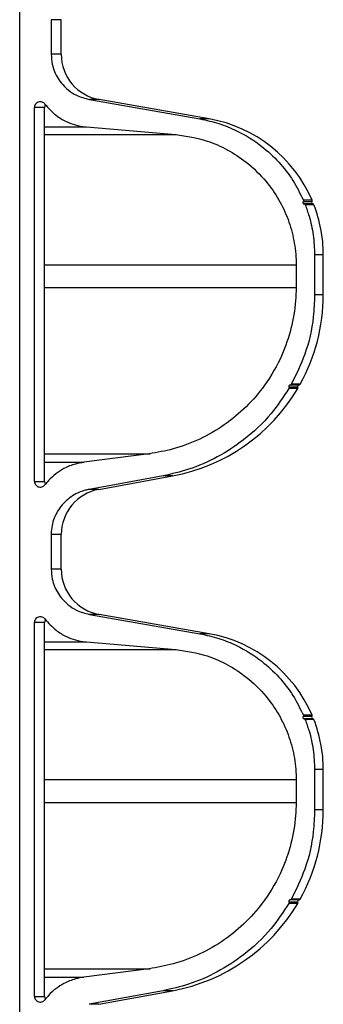
# Model space of a CAD drawing. Units: inches. Extents: x 0.3 to 21.8, y 0.2 to 16.9.
# Drawn here: x 10.2 to 10.3, y 6.7 to 7.1 of the extents above; entities that cross this region are included whole.
import ezdxf

# ---------------------------------------------------------------- set-up
doc = ezdxf.new("R2010")
doc.units = ezdxf.units.IN
doc.header["$MEASUREMENT"] = 0

msp = doc.modelspace()

# ---------------------------------------------------------------- linework, layer by layer
at = {"color": 7, "linetype": 'Continuous', "lineweight": 25}
for p, q in [((10.2104845108, 6.021139881793887), (10.2104845108, 7.313447463793887)), ((10.2236408552, 7.105305228193889), (10.2236408552, 7.090847762393888)), ((10.2278333073, 7.105305228193889), (10.2236408552, 7.105305228193889)), ((10.2278333073, 7.090847762393888), (10.2278333073, 7.105305228193889)), ((10.2278333073, 7.090847762393888), (10.2236408552, 7.090847762393888)), ((10.2396248552, 7.071909117593888), (10.2858246374, 7.063806171193887)), ((10.2437247053, 7.071909117593888), (10.2396248552, 7.071909117593888)), ((10.2896784062, 7.063806171193887), (10.2437247053, 7.071909117593888)), ((10.2166761193, 6.912163434793888), (10.2166761193, 7.068565697793887)), ((10.2209102693, 7.068565697793887), (10.2166761193, 7.068565697793887)), ((10.2209102693, 6.912163434793888), (10.2209102693, 7.068565697793887)), ((10.2896784062, 7.063806171193887), (10.2858246374, 7.063806171193887)), ((10.2209102693, 7.060440729093888), (10.2383652062, 7.060440729093888)), ((10.2383480125, 7.060440729093888), (10.2757553876, 7.057269155493887)), ((10.2209102693, 7.057269155493887), (10.2758988485, 7.057269155493887)), ((10.3325989853, 7.029181504593888), (10.32894969, 7.029181504593888)), ((10.3326698808, 7.029758416893887), (10.3290209015, 7.029758416893887)), ((10.3329753953, 7.028261260793888), (10.3293278148, 7.028261260793888)), ((10.3334302823, 7.027899336793887), (10.3297847326, 7.027899336793887)), ((10.3337246051, 7.006990417293888), (10.3337246051, 6.990163928593887)), ((10.337352555, 7.006990417293888), (10.3337246051, 7.006990417293888)), ((10.337352555, 6.990163928593887), (10.337352555, 7.006990417293888)), ((10.2209102693, 7.002825312593888), (10.3259976625, 7.002825312593888)), ((10.3259976625, 7.002825312593888), (10.3259976625, 6.993272684493888)), ((10.2209102693, 6.993272684493888), (10.3259976625, 6.993272684493888)), ((10.337352555, 6.990163928593887), (10.3337246051, 6.990163928593887)), ((10.3271601517, 6.952485922893887), (10.3234861716, 6.952485922893887)), ((10.3276588577, 6.95278250199389), (10.323987134, 6.95278250199389)), ((10.32666122, 6.951042197993889), (10.3229849835, 6.951042197993889)), ((10.326665101, 6.951622359493888), (10.3229888645, 6.951622359493888)), ((10.2209102693, 6.923716843893887), (10.2649763244, 6.923716843893887)), ((10.2646396719, 6.923716843893887), (10.2372582241, 6.920158435793888)), ((10.2209102693, 6.920158435793888), (10.2372971241, 6.920158435793888)), ((10.2166761193, 6.912163434793888), (10.2209102693, 6.912163434793888)), ((10.2704555021, 6.914517836293888), (10.2394737677, 6.908832109193888)), ((10.2435745203, 6.908832109193888), (10.2743878382, 6.914517836293888)), ((10.2743878382, 6.914517836293888), (10.2704555021, 6.914517836293888)), ((10.2435745203, 6.908832109193888), (10.2394737677, 6.908832109193888)), ((10.2236408552, 6.889920721493887), (10.2236408552, 6.875463075193889)), ((10.2278333073, 6.889920721493887), (10.2236408552, 6.889920721493887)), ((10.2278333073, 6.875463075193889), (10.2278333073, 6.889920721493887)), ((10.2278333073, 6.875463075193889), (10.2236408552, 6.875463075193889)), ((10.2396248552, 6.856524430393887), (10.2858246374, 6.848421664493888)), ((10.2437247053, 6.856524430393887), (10.2396248552, 6.856524430393887)), ((10.2896784062, 6.848421664493888), (10.2437247053, 6.856524430393887)), ((10.2166761193, 6.696778747593888), (10.2166761193, 6.853181010493887)), ((10.2209102693, 6.853181010493887), (10.2166761193, 6.853181010493887)), ((10.2209102693, 6.696778747593888), (10.2209102693, 6.853181010493887)), ((10.2896784062, 6.848421664493888), (10.2858246374, 6.848421664493888)), ((10.2209102693, 6.845056041793887), (10.2383652062, 6.845056041793887)), ((10.2209102693, 6.84188446819389), (10.2758988485, 6.84188446819389)), ((10.2383480125, 6.845056041793887), (10.2757553876, 6.84188446819389)), ((10.3325989853, 6.813796817293888), (10.32894969, 6.813796817293888)), ((10.3326698808, 6.814373729593888), (10.3290209015, 6.814373729593888)), ((10.3329753953, 6.812876573593888), (10.3293278148, 6.812876573593888)), ((10.3334302823, 6.812514649593888), (10.3297847326, 6.812514649593888)), ((10.3337246051, 6.791605730093888), (10.3337246051, 6.774779421893887)), ((10.337352555, 6.791605730093888), (10.3337246051, 6.791605730093888)), ((10.337352555, 6.774779421893887), (10.337352555, 6.791605730093888)), ((10.2209102693, 6.787440805893888), (10.3259976625, 6.787440805893888)), ((10.3259976625, 6.787440805893888), (10.3259976625, 6.777887997293887)), ((10.2209102693, 6.777887997293887), (10.3259976625, 6.777887997293887)), ((10.337352555, 6.774779421893887), (10.3337246051, 6.774779421893887)), ((10.32666122, 6.735657510693888), (10.3229849835, 6.735657510693888)), ((10.326665101, 6.736237672293887), (10.3229888645, 6.736237672293887)), ((10.3271601517, 6.737101416093888), (10.3234861716, 6.737101416093888)), ((10.3276588577, 6.737397995293887), (10.323987134, 6.737397995293887)), ((10.2209102693, 6.708332337193888), (10.2649763244, 6.708332337193888)), ((10.2646396719, 6.708332337193888), (10.2372582241, 6.704773748493888)), ((10.2209102693, 6.704773748493888), (10.2372971241, 6.704773748493888)), ((10.2704555021, 6.699133329593888), (10.2394737677, 6.693447602493888)), ((10.2435745203, 6.693447602493888), (10.2743878382, 6.699133329593888)), ((10.2743878382, 6.699133329593888), (10.2704555021, 6.699133329593888)), ((10.2166761193, 6.696778747593888), (10.2209102693, 6.696778747593888)), ((10.2435745203, 6.693447602493888), (10.2394737677, 6.693447602493888))]:
    msp.add_line(p, q, dxfattribs=at)
for centre, radius, start, end in [((10.2470640892, 7.090847699093887), 0.0192307692307701, 180, 260), ((10.2233140892, 7.068565607993887), 0.0024038461538452, 149.5562944679, 180), ((10.279660243, 7.006990378293888), 0.0576923076923097, 23.2438358144, 80), ((10.3330581709, 7.028832165393889), 0.0005769230769228, 142.7438807317, 261.7489827109), ((10.3321397817, 7.029530679593888), 0.000576923076924, 322.7438807318, 23.2438358143), ((10.3328925822, 7.027690262893887), 0.0005769230769222, 21.2490276281, 81.74898271069999), ((10.279660243, 7.006990378293888), 0.0576923076923102, 0, 21.2490276282), ((10.2604294738, 6.990163948293888), 0.0769230769230767, 330.9247062486, 0), ((10.3271657117, 6.951909088493888), 0.0005769230769236, 90.55045009370001, 209.8047499977), ((10.3271546267, 6.953062881393889), 0.0005769230769251, 270.5504500937, 330.9247062487), ((10.2604294738, 6.990163948293888), 0.0769230769230769, 280.4547364638001, 329.4304938427), ((10.3261644915, 6.951335573993888), 0.0005769230769239, 329.4304938425999, 29.80474999759999), ((10.2233140892, 6.912163395293887), 0.0024038461538454, 180, 209.585051185), ((10.2470640892, 6.889920654493888), 0.0192307692307701, 100.4547364638, 180), ((10.2470640892, 6.875463083693888), 0.0192307692307701, 180, 260), ((10.2233140892, 6.853180992593888), 0.0024038461538455, 149.5562944687, 180), ((10.279660243, 6.791605762893888), 0.0576923076923104, 23.2438358144, 80), ((10.3330581709, 6.813447549993887), 0.0005769230769228, 142.7438807317, 261.7489827109), ((10.3321397817, 6.814146064193887), 0.0005769230769241, 322.7438807318, 23.2438358143), ((10.3328925822, 6.812305647493888), 0.0005769230769231, 21.2490276282, 81.74898271069999), ((10.279660243, 6.791605762893888), 0.0576923076923102, 0, 21.2490276282), ((10.2604294738, 6.774779332993889), 0.0769230769230767, 330.9247062486, 0), ((10.2604294738, 6.774779332993889), 0.0769230769230751, 280.4547364638001, 329.4304938427), ((10.3271657117, 6.736524473093887), 0.0005769230769228, 90.55045009370001, 209.8047499977), ((10.3261644915, 6.735950958593888), 0.0005769230769243, 329.4304938427, 29.80474999759999), ((10.3271546267, 6.737678265993888), 0.0005769230769255, 270.5504500937, 330.9247062487), ((10.2233140892, 6.696778779893888), 0.0024038461538454, 180, 209.585051185)]:
    msp.add_arc(centre, radius, start, end, dxfattribs=at)
for points, knots in [([(10.22364085523427, 7.090847762426896), (10.22373208154299, 7.089451041293692), (10.22396326182806, 7.085911553680664), (10.22623628673479, 7.080540441101992), (10.23001795419521, 7.076274125768683), (10.23457247943436, 7.073244919606602), (10.23774937339834, 7.072404977870164), (10.23962485520112, 7.071909117617996)], [0, 0, 0, 0, 0.1560157409378513, 0.3953658102231962, 0.6352947738601153, 0.7846959883580537, 1, 1, 1, 1]), ([(10.22103184332251, 7.070004368339771), (10.22097360929768, 7.070076363429762), (10.22074588623114, 7.070357898884591), (10.2202241078114, 7.070741210959742), (10.21943784848024, 7.070992035445955), (10.21860752459651, 7.070967781411267), (10.21783147538589, 7.07066996891167), (10.21719896141681, 7.07013215064587), (10.21678406911857, 7.069418428113846), (10.21667772212614, 7.068862669815392), (10.21667619559287, 7.068579836653504), (10.21667611928123, 7.068565697779932)], [0, 0, 0, 0, 0.0462407609052727, 0.1808236319267665, 0.3159676849144554, 0.4517892442006028, 0.5878448248165303, 0.7235926758744521, 0.8586553782625113, 0.9929341604638944, 1, 1, 1, 1]), ([(10.22103184332251, 7.070004368339771), (10.22249947143086, 7.068342315390847), (10.22508119257594, 7.065418579317602), (10.23080771691916, 7.062019271378201), (10.23528847442315, 7.060721573436834), (10.2381720217202, 7.06045688380961), (10.23834801251542, 7.060440729076156)], [0, 0, 0, 0, 0.3252926540584954, 0.5722259736963075, 0.9738917786648235, 1, 1, 1, 1]), ([(10.28582463739473, 7.063806171223924), (10.28845336369473, 7.063234100860682), (10.2937108269268, 7.062089957820424), (10.30253678105507, 7.058480344731961), (10.31115078943093, 7.053147334307005), (10.31891894670753, 7.045869886090682), (10.32486810793642, 7.038268026495217), (10.32765677202534, 7.032553694045286), (10.32902090146472, 7.029758416854178)], [0, 0, 0, 0, 0.140759051682162, 0.2815186726743178, 0.4976397977329578, 0.6674974927422515, 0.837349912230864, 1, 1, 1, 1]), ([(10.27575538756172, 7.057269155458036), (10.28017250559576, 7.05658769067228), (10.28762357880079, 7.0554381529044), (10.29741552329907, 7.051055017747184), (10.30590163467123, 7.045533440849875), (10.31316208408921, 7.038450035587098), (10.31891287897823, 7.030197405206044), (10.32282877457033, 7.021882670606976), (10.32530831743631, 7.012950206472901), (10.32597809241584, 7.006524894922735), (10.32599609371911, 7.003121886766781), (10.32599766254328, 7.002825312603085)], [0, 0, 0, 0, 0.1641756508730635, 0.2769418393874154, 0.3929988396596908, 0.5367429893310053, 0.6482014607426695, 0.7628827988331067, 0.8743442019081367, 0.9890490232390972, 1, 1, 1, 1]), ([(10.32894968997967, 7.029181504544362), (10.3289478484298, 7.029179042731678), (10.32890722199379, 7.029124732676236), (10.32884610337981, 7.029004121169166), (10.32882090414854, 7.028808597764936), (10.32886172481678, 7.028616108433936), (10.32896403470894, 7.028447912048728), (10.32911627353155, 7.028322860472641), (10.32924793441025, 7.028273966941105), (10.32931986382644, 7.028262525538893), (10.32932781484231, 7.028261260816122)], [0, 0, 0, 0, 0.0077209072223023, 0.1703309525550246, 0.3321309569475926, 0.4936944377548853, 0.6551302734006113, 0.8170840549003591, 0.9797806285769071, 1, 1, 1, 1]), ([(10.32902090146472, 7.029758416854178), (10.32903840867874, 7.029706354942429), (10.32907658361164, 7.029592832597563), (10.32906572057373, 7.029430131531793), (10.32902054717822, 7.029288033897932), (10.32897403643852, 7.029218107918137), (10.32894968997967, 7.029181504544362)], [0, 0, 0, 0, 0.2693775548887811, 0.5873847243957304, 0.7840128775649939, 1, 1, 1, 1]), ([(10.32932781484231, 7.028261260816122), (10.32934954776834, 7.028257347024449), (10.32943542889794, 7.028241881051329), (10.32955478259655, 7.028186131804486), (10.32968586801935, 7.028075704120937), (10.32975269442592, 7.027977630567004), (10.32978092653094, 7.027908638019142), (10.32978473264088, 7.027899336791969)], [0, 0, 0, 0, 0.1087848322527624, 0.4298806458888846, 0.6325264405739992, 0.9504590689524453, 1, 1, 1, 1]), ([(10.32978473264088, 7.027899336791969), (10.33034800268892, 7.026333457383115), (10.33182674772113, 7.022222575924128), (10.3333729127449, 7.015218078249759), (10.33360657903378, 7.009751575772495), (10.33372460507586, 7.00699041730795)], [0, 0, 0, 0, 0.2334210486258551, 0.6127970362899604, 1, 1, 1, 1]), ([(10.32599766254328, 6.99327268449432), (10.32595364316318, 6.991429557733402), (10.3258159352161, 6.98566361550916), (10.32415693543107, 6.976057491368516), (10.32003962772366, 6.964011389712678), (10.31366371060426, 6.952891708465736), (10.30532206331571, 6.943185690086686), (10.29616995320773, 6.935547402196607), (10.28584656121122, 6.92962183161462), (10.2752318737225, 6.925545376378681), (10.26798496259062, 6.924294341654375), (10.26463967186885, 6.923716843906762)], [0, 0, 0, 0, 0.0546435027009983, 0.1709439015184412, 0.2872466754234049, 0.430696426111371, 0.5479104950927951, 0.6651262991699014, 0.7823197054360648, 0.8995152753408401, 1, 1, 1, 1]), ([(10.33372460507586, 6.990163928612061), (10.33360967349465, 6.987097185982494), (10.33329533972967, 6.978709754548384), (10.33039432929089, 6.965862565522111), (10.3260177817779, 6.956927997943267), (10.32398713397421, 6.952782501983954)], [0, 0, 0, 0, 0.2360284901870313, 0.6455294809720901, 1, 1, 1, 1]), ([(10.32348617155624, 6.952485922845958), (10.32348570524372, 6.952485923056335), (10.32342010407967, 6.952485952652303), (10.32328853835554, 6.952461115874647), (10.32311592033351, 6.952362787728192), (10.32298590070985, 6.952212684489036), (10.32291339548641, 6.952028659483517), (10.32290649964918, 6.951831999522124), (10.32294788005886, 6.951696193493678), (10.32298398102367, 6.951631157104183), (10.32298886448066, 6.951622359488581)], [0, 0, 0, 0, 0.0011683872241002, 0.1643695119619278, 0.3276108841432809, 0.4903334311702194, 0.6523451498008832, 0.813613053823736, 0.974787027410202, 1, 1, 1, 1]), ([(10.32398713397421, 6.952782501983954), (10.32398041737663, 6.95277110161259), (10.32395344770806, 6.952725324828525), (10.32387817242066, 6.95263310637998), (10.32373709773294, 6.952533448274007), (10.32359031060694, 6.952490321208396), (10.32350579849031, 6.95248675179887), (10.32348617155624, 6.952485922845958)], [0, 0, 0, 0, 0.0653005190188187, 0.2622061741174426, 0.5826203587604845, 0.9030685418289127, 1, 1, 1, 1]), ([(10.32298498349986, 6.951042197985532), (10.32060892129467, 6.94745372168951), (10.31529191014121, 6.939423642153612), (10.30500444791262, 6.929756280657918), (10.29320780084409, 6.922119804151461), (10.28182994829429, 6.917092547461576), (10.27401746886119, 6.915324120457213), (10.27045550211978, 6.91451783632833)], [0, 0, 0, 0, 0.1955798514969571, 0.4376569980081805, 0.6357998730872895, 0.8339491642326974, 1, 1, 1, 1]), ([(10.32298886448066, 6.951622359488581), (10.32301038409877, 6.951577405251541), (10.32305988046277, 6.951474007911086), (10.32307172566801, 6.951316485125511), (10.32304627350385, 6.951164810271585), (10.32300664572338, 6.951085533840887), (10.32298498349986, 6.951042197985532)], [0, 0, 0, 0, 0.2452515512534407, 0.564092726513784, 0.761714618241038, 1, 1, 1, 1]), ([(10.2372582240791, 6.920158435783027), (10.23609455682809, 6.919955868202968), (10.23322887878377, 6.9194570198714), (10.22800715155848, 6.917301452542553), (10.22372826371129, 6.914086754657361), (10.22153437206752, 6.91135116678461), (10.22103085051347, 6.910723320162901)], [0, 0, 0, 0, 0.183963505513518, 0.4530334408277506, 0.8744653352999984, 1, 1, 1, 1]), ([(10.21667611928123, 6.912163434808628), (10.2166992321945, 6.911912532008174), (10.21674709200668, 6.911392988635821), (10.21713406810247, 6.910683744193361), (10.21773009032853, 6.910123026979527), (10.21848575654144, 6.909789610080967), (10.21931256011232, 6.909722212794915), (10.22011431135318, 6.909934524576964), (10.22069075860077, 6.910314694147577), (10.22094794604115, 6.910623709078631), (10.22103085051347, 6.910723320162901)], [0, 0, 0, 0, 0.1248967156660997, 0.2586231031963797, 0.3927742507117921, 0.5277013736577321, 0.6633572637177858, 0.7994146677099332, 0.9353412394335411, 1, 1, 1, 1]), ([(10.23947376771573, 6.908832109189821), (10.23890423181669, 6.908711350745911), (10.23698492813564, 6.908304401638213), (10.23313056020952, 6.90674659212958), (10.22850497721861, 6.903228978501378), (10.22490300131923, 6.89771152553699), (10.22370947952589, 6.892980959483715), (10.22365104676159, 6.890375203410067), (10.22364085523427, 6.889920721501938)], [0, 0, 0, 0, 0.0654653358026125, 0.2206144690790895, 0.463671020776406, 0.7067695026894948, 0.9488563195584137, 1, 1, 1, 1]), ([(10.22364085523427, 6.87546307518457), (10.22373208154299, 6.874066354051362), (10.22396326182806, 6.870526866438335), (10.22623628673479, 6.865155753859661), (10.23001795419521, 6.860889438526352), (10.23457247943436, 6.857860232364271), (10.23774937339834, 6.857020290627835), (10.23962485520112, 6.856524430375665)], [0, 0, 0, 0, 0.1560157409378513, 0.3953658102231962, 0.6352947738601153, 0.7846959883580537, 1, 1, 1, 1]), ([(10.22103184332251, 6.854619861608176), (10.22089912464817, 6.854771543653842), (10.22058804373065, 6.85512707304842), (10.21991814073088, 6.855487648287455), (10.21910516898165, 6.855631610137852), (10.21828482274591, 6.855495438463388), (10.2175554486401, 6.855095645516791), (10.21700593453067, 6.854478443927632), (10.21671688867572, 6.853802463647996), (10.21668764608747, 6.853356715123799), (10.21667611928123, 6.853181010537599)], [0, 0, 0, 0, 0.1001983202167737, 0.234856063340495, 0.370268227266041, 0.5062056181353153, 0.6421744146919637, 0.7776517321439611, 0.9123550426404268, 1, 1, 1, 1]), ([(10.22103184332251, 6.854619861608176), (10.22249946015435, 6.852957736851701), (10.22508113986684, 6.850033898919122), (10.23080772353689, 6.846634590556742), (10.23528847432939, 6.845336886103535), (10.23817202171481, 6.845072196562048), (10.23834801251542, 6.845056041833831)], [0, 0, 0, 0, 0.3252969085707099, 0.572228671117391, 0.9738919432958256, 1, 1, 1, 1]), ([(10.28582463739473, 6.84842166449233), (10.28845335345816, 6.847849503160842), (10.29371076011977, 6.84670518604059), (10.30253684344326, 6.843095938013961), (10.31115076908761, 6.837762793024056), (10.31891901336145, 6.830485375287142), (10.32486805596893, 6.82288335770554), (10.32765676184943, 6.817168998736553), (10.32902090146472, 6.814373729611852)], [0, 0, 0, 0, 0.1407595172396918, 0.2815176708950993, 0.4976383445058459, 0.6674956847053144, 0.837350251984969, 1, 1, 1, 1]), ([(10.27575538756172, 6.841884468215706), (10.28017295732685, 6.841203953048991), (10.28766892909819, 6.840049218036103), (10.29745151079146, 6.835640625001985), (10.30593487383303, 6.830119840148442), (10.31319607596778, 6.823036101903143), (10.3189264980146, 6.814769060711642), (10.32286405168936, 6.806417721505923), (10.32530600421312, 6.79751891517357), (10.32597850806221, 6.791096203618615), (10.32599610877795, 6.787737322924871), (10.32599766254328, 6.787440805871487)], [0, 0, 0, 0, 0.1641815106118051, 0.2785920844163868, 0.3930004114459595, 0.5367512421234311, 0.64982109095439, 0.7628879025342075, 0.8759704559518453, 0.9890508540533287, 1, 1, 1, 1]), ([(10.32894968997967, 6.813796817302031), (10.32894784845884, 6.813794355473991), (10.328907254839, 6.813740088093509), (10.32884603778373, 6.813619525846003), (10.32882089480855, 6.813424014419067), (10.32886180197118, 6.813231521947714), (10.32896396895225, 6.813063242743482), (10.32911628069446, 6.812938177554711), (10.32924793424512, 6.812889279599086), (10.32931986381001, 6.812877838286643), (10.32932781484231, 6.812876573573793)], [0, 0, 0, 0, 0.0077209360023014, 0.1701966849652383, 0.3321471364157805, 0.4935634211842609, 0.6551289878845289, 0.8170833730736545, 0.9797805532083687, 1, 1, 1, 1]), ([(10.32902090146472, 6.814373729611852), (10.32903841415388, 6.814321666895718), (10.32907658172838, 6.814208200164338), (10.3290656618813, 6.814045520780576), (10.32902059322362, 6.813903390214496), (10.32897404133383, 6.813833419220227), (10.32894968997967, 6.813796817302031)], [0, 0, 0, 0, 0.2693815381036724, 0.587096580703737, 0.7840096838203526, 1, 1, 1, 1]), ([(10.32932781484231, 6.812876573573793), (10.32934954776834, 6.81287265978212), (10.32943542889794, 6.812857193808999), (10.32955478259655, 6.812801444562157), (10.32968586801935, 6.812691016878607), (10.32975269442592, 6.812592943324675), (10.32978092653094, 6.812523950776813), (10.32978473264088, 6.812514649549642)], [0, 0, 0, 0, 0.1087848322527624, 0.4298806458888846, 0.6325264405739992, 0.9504590689524453, 1, 1, 1, 1]), ([(10.32978473264088, 6.812514649549642), (10.33034800111568, 6.81094876983203), (10.33182672211719, 6.806837942885568), (10.33337294541651, 6.79983345708444), (10.33360658831092, 6.794366950181927), (10.33372460507586, 6.79160573006562)], [0, 0, 0, 0, 0.2334210084168655, 0.6127886838802221, 1, 1, 1, 1]), ([(10.32599766254328, 6.77788799725199), (10.32595364241925, 6.776044870785072), (10.3258159321449, 6.770278929480562), (10.32415697489366, 6.760672848796501), (10.32003953355008, 6.748626806733937), (10.31366377395356, 6.737507042668763), (10.30532204896393, 6.727801019756407), (10.29617000770768, 6.720162682585715), (10.28584650451416, 6.714237362437577), (10.27523187965131, 6.710160859532061), (10.26798496446309, 6.708909831728197), (10.26463967186885, 6.708332337175168)], [0, 0, 0, 0, 0.0546435590937099, 0.1709440779344774, 0.2872452849040028, 0.4306967317716694, 0.5479109217193363, 0.6651268467644758, 0.7823194807875434, 0.8995151716394698, 1, 1, 1, 1]), ([(10.33372460507586, 6.774779421880467), (10.33360967888111, 6.771712618392244), (10.33329536594837, 6.763325183303138), (10.3303942944212, 6.750478007642366), (10.32601777891961, 6.741543491727013), (10.32398713397421, 6.737397995252361)], [0, 0, 0, 0, 0.2360330852428748, 0.6455295192396361, 1, 1, 1, 1]), ([(10.32298498349986, 6.735657510743202), (10.32060893252295, 6.732069020894599), (10.31529196952148, 6.72403894580713), (10.30500431640481, 6.714371833521792), (10.2932079103736, 6.706735036181806), (10.28182990007108, 6.701708086850928), (10.27401746105431, 6.699939629819841), (10.27045550211978, 6.699133329596736)], [0, 0, 0, 0, 0.1955801430591316, 0.4376557551067969, 0.6358004160457753, 0.8339489166911311, 1, 1, 1, 1]), ([(10.32348617155624, 6.737101416114362), (10.32348570524308, 6.737101416327295), (10.32342009317982, 6.737101446287349), (10.32328862140458, 6.737076307627861), (10.32311586778751, 6.736978333783701), (10.32298590218501, 6.736828154867253), (10.32291339938476, 6.736644111840007), (10.322906401105, 6.736447385283255), (10.32294808164437, 6.736311669947227), (10.32298398228126, 6.736246530667201), (10.32298886448066, 6.736237672246253)], [0, 0, 0, 0, 0.0011682801234914, 0.1643815276031722, 0.3275332278373708, 0.4902408588471788, 0.6522377266190366, 0.8136414949390308, 0.9746567342411568, 1, 1, 1, 1]), ([(10.32298886448066, 6.736237672246253), (10.32301038409877, 6.736192718009212), (10.32305988046277, 6.736089320668757), (10.32307172566801, 6.735931797883182), (10.32304627350385, 6.735780123029257), (10.32300664572338, 6.735700846598558), (10.32298498349986, 6.735657510743202)], [0, 0, 0, 0, 0.2452515512534407, 0.564092726513784, 0.761714618241038, 1, 1, 1, 1]), ([(10.32398713397421, 6.737397995252361), (10.32398042393501, 6.737386530325156), (10.32395358264769, 6.737340668684666), (10.32387799059026, 6.737248635108263), (10.32373719381482, 6.737148771106959), (10.32359032080825, 6.737105459390468), (10.32350579817355, 6.737102178057742), (10.32348617155624, 6.737101416114362)], [0, 0, 0, 0, 0.0655430356160261, 0.2621831855081535, 0.582712123052772, 0.9031034764027716, 1, 1, 1, 1]), ([(10.2372582240791, 6.704773748540697), (10.23609455682809, 6.704571180960638), (10.23322887878377, 6.70407233262907), (10.22800715155848, 6.701916765300222), (10.22372826371129, 6.698702067415029), (10.22153437206752, 6.695966479542281), (10.22103085051347, 6.695338632920574)], [0, 0, 0, 0, 0.183963505513518, 0.4530334408277506, 0.8744653352999984, 1, 1, 1, 1]), ([(10.21667611928123, 6.696778747566297), (10.21669923220038, 6.696527845199482), (10.21674709202473, 6.69600830272505), (10.21713406802418, 6.695299051174917), (10.21773009062321, 6.694738361477911), (10.21848575090803, 6.694404842982564), (10.21931253871923, 6.694337834447798), (10.22011434001985, 6.69454976343951), (10.2206907569652, 6.694930015551704), (10.22094794564245, 6.695239023944057), (10.22103085051347, 6.695338632920574)], [0, 0, 0, 0, 0.1248979708528398, 0.2586257023062769, 0.3927781980135984, 0.5277066769498437, 0.6633615072573861, 0.7994126518678994, 0.9353405896260703, 1, 1, 1, 1])]:
    msp.add_open_spline(points, degree=3, knots=knots, dxfattribs=at)

doc.saveas('drawing.dxf')
